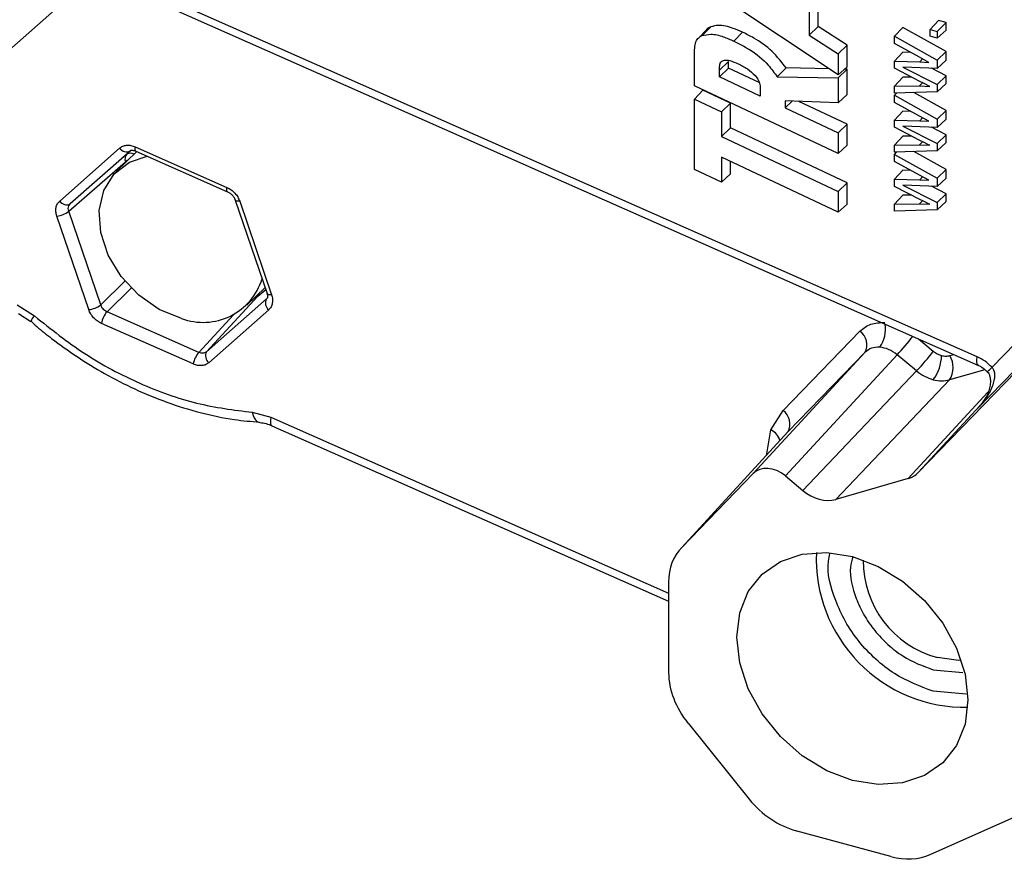
# Model space of a CAD drawing. Units: millimetres. Extents: x 5 to 415, y 0 to 297.
# Drawn here: x 340 to 342, y 75 to 77 of the extents above; entities that cross this region are included whole.
import ezdxf

# ---------------------------------------------------------------- set-up
doc = ezdxf.new("R2010")
doc.units = ezdxf.units.MM

msp = doc.modelspace()

# ---------------------------------------------------------------- linework, layer by layer
at = {"color": 7, "linetype": 'Continuous', "lineweight": 25}
for p, q in [((341.6211, 76.5241), (341.4014, 76.6707)), ((340.4526, 76.6492), (340.298, 76.5126)), ((341.8333, 76.0934), (340.5964, 76.641)), ((340.5981, 76.6278), (341.8351, 76.0803)), ((341.5764, 76.6256), (341.5764, 76.5852)), ((341.5902, 76.5984), (341.5902, 76.6216)), ((341.7744, 76.6073), (341.7615, 76.5937)), ((341.7723, 76.5908), (341.7861, 76.6041)), ((341.7861, 76.6041), (341.7744, 76.6073)), ((341.7861, 76.5928), (341.7861, 76.6041)), ((341.4183, 76.5915), (341.4093, 76.5822)), ((341.413, 76.5842), (341.4261, 76.5977)), ((341.4749, 76.5894), (341.4615, 76.576)), ((341.5902, 76.5984), (341.5764, 76.5852)), ((341.6349, 76.5695), (341.5902, 76.5984)), ((341.7068, 76.5832), (341.7197, 76.5969)), ((341.7861, 76.5598), (341.7197, 76.5969)), ((341.7615, 76.5937), (341.7723, 76.5908)), ((341.7615, 76.5833), (341.7615, 76.5937)), ((341.7723, 76.5803), (341.7861, 76.5928)), ((341.7723, 76.5908), (341.7723, 76.5803)), ((341.4093, 76.5822), (341.4053, 76.5781)), ((341.5764, 76.5852), (341.6211, 76.5563)), ((341.7068, 76.5832), (341.7723, 76.5465)), ((341.7068, 76.5723), (341.7068, 76.5832)), ((341.7723, 76.5803), (341.7615, 76.5833)), ((341.4014, 76.5077), (341.4014, 76.5577)), ((341.6211, 76.5563), (341.6349, 76.5695)), ((341.6349, 76.5364), (341.6349, 76.5695)), ((341.7451, 76.5511), (341.7068, 76.5723)), ((341.7068, 76.5453), (341.7197, 76.5588)), ((341.7319, 76.5584), (341.7197, 76.5588)), ((341.7723, 76.5465), (341.7861, 76.5598)), ((341.7861, 76.5466), (341.7861, 76.5598)), ((341.4396, 76.5317), (341.4534, 76.5446)), ((341.4534, 76.5345), (341.4534, 76.5446)), ((341.6211, 76.5563), (341.6211, 76.5241)), ((341.7068, 76.5343), (341.7068, 76.5453)), ((341.7068, 76.5453), (341.7455, 76.5441)), ((341.7594, 76.5434), (341.7451, 76.5511)), ((341.7455, 76.5441), (341.7499, 76.5486)), ((341.7455, 76.5441), (341.7594, 76.5434)), ((341.7723, 76.5341), (341.7861, 76.5466)), ((341.7723, 76.5465), (341.7723, 76.5341)), ((341.4396, 76.5213), (341.4534, 76.5345)), ((341.4396, 76.5213), (341.4396, 76.5317)), ((341.5001, 76.5125), (341.4534, 76.5345)), ((341.5277, 76.5213), (341.5412, 76.5348)), ((341.607, 76.5335), (341.5412, 76.5348)), ((341.6211, 76.5241), (341.6349, 76.5364)), ((341.6211, 76.5195), (341.6349, 76.533)), ((341.6349, 76.533), (341.6312, 76.5331)), ((341.6349, 76.4942), (341.6349, 76.533)), ((341.7457, 76.5142), (341.7068, 76.5343)), ((341.7336, 76.5355), (341.7197, 76.5362)), ((341.7197, 76.5362), (341.7723, 76.5097)), ((341.7723, 76.5341), (341.7336, 76.5355)), ((341.7861, 76.5229), (341.7633, 76.5344)), ((341.5019, 76.4919), (341.4396, 76.5213)), ((341.5277, 76.5213), (341.6211, 76.5195)), ((341.6211, 76.5195), (341.6211, 76.4816)), ((341.7068, 76.5071), (341.7197, 76.5206)), ((341.7333, 76.5206), (341.7197, 76.5206)), ((341.7723, 76.5097), (341.7861, 76.5229)), ((341.7861, 76.5109), (341.7861, 76.5229)), ((341.6211, 76.4042), (341.4014, 76.5077)), ((341.4014, 76.4872), (341.4143, 76.5008)), ((341.4562, 76.4811), (341.4143, 76.5008)), ((341.5019, 76.5011), (341.5019, 76.4919)), ((341.7068, 76.5071), (341.7452, 76.5073)), ((341.7068, 76.4963), (341.7068, 76.5071)), ((341.7723, 76.4983), (341.7068, 76.4963)), ((341.7452, 76.5073), (341.7499, 76.5122)), ((341.7452, 76.5073), (341.761, 76.5067)), ((341.7723, 76.4983), (341.7861, 76.5109)), ((341.7723, 76.5097), (341.7723, 76.4983)), ((341.4014, 76.3798), (341.4014, 76.4872)), ((341.4014, 76.4872), (341.4424, 76.4679)), ((341.5401, 76.4846), (341.5401, 76.474)), ((341.6211, 76.4816), (341.5401, 76.4846)), ((341.5401, 76.474), (341.5508, 76.4842)), ((341.6349, 76.4491), (341.561, 76.4838)), ((341.6211, 76.4816), (341.6349, 76.4942)), ((341.7068, 76.493), (341.71, 76.4964)), ((341.7068, 76.493), (341.7723, 76.4564)), ((341.7068, 76.4821), (341.7068, 76.493)), ((341.7861, 76.4696), (341.7367, 76.4972)), ((341.4424, 76.4679), (341.4562, 76.4811)), ((341.4424, 76.4679), (341.4424, 76.43)), ((341.4562, 76.4432), (341.4562, 76.4811)), ((341.5401, 76.474), (341.6211, 76.4358)), ((341.7451, 76.4609), (341.7068, 76.4821)), ((341.7068, 76.4551), (341.7197, 76.4686)), ((341.7319, 76.4682), (341.7197, 76.4686)), ((341.7723, 76.4564), (341.7861, 76.4696)), ((341.7861, 76.4565), (341.7861, 76.4696)), ((341.7068, 76.4441), (341.7068, 76.4551)), ((341.7068, 76.4551), (341.7455, 76.454)), ((341.7594, 76.4533), (341.7451, 76.4609)), ((341.7455, 76.454), (341.7499, 76.4584)), ((341.7455, 76.454), (341.7594, 76.4533)), ((341.7723, 76.4439), (341.7861, 76.4565)), ((341.7723, 76.4564), (341.7723, 76.4439)), ((341.4562, 76.4432), (341.4424, 76.43)), ((341.6349, 76.3591), (341.4562, 76.4432)), ((341.6211, 76.4358), (341.6349, 76.4491)), ((341.6349, 76.4166), (341.6349, 76.4491)), ((341.7457, 76.4241), (341.7068, 76.4441)), ((341.7336, 76.4453), (341.7197, 76.446)), ((341.7197, 76.446), (341.7723, 76.4195)), ((341.7723, 76.4439), (341.7336, 76.4453)), ((341.7861, 76.4328), (341.7633, 76.4442)), ((341.4424, 76.43), (341.6211, 76.3458)), ((341.6211, 76.4358), (341.6211, 76.4042)), ((341.7068, 76.4169), (341.7197, 76.4304)), ((341.7333, 76.4305), (341.7197, 76.4304)), ((341.7723, 76.4195), (341.7861, 76.4328)), ((341.7861, 76.4207), (341.7861, 76.4328)), ((340.4315, 76.3314), (340.5231, 76.4123)), ((340.4476, 76.3272), (340.5392, 76.4081)), ((340.5408, 76.409), (340.5341, 76.4031)), ((340.5392, 76.4081), (340.5404, 76.4092)), ((340.5468, 76.4143), (340.6871, 76.3521)), ((340.5477, 76.4077), (340.688, 76.3456)), ((341.6211, 76.4042), (341.6349, 76.4166)), ((341.7068, 76.4169), (341.7452, 76.4172)), ((341.7068, 76.4061), (341.7068, 76.4169)), ((341.7723, 76.4081), (341.7068, 76.4061)), ((341.7452, 76.4172), (341.7499, 76.422)), ((341.7452, 76.4172), (341.761, 76.4166)), ((341.7723, 76.4081), (341.7861, 76.4207)), ((341.7723, 76.4195), (341.7723, 76.4081)), ((340.5341, 76.4031), (340.4476, 76.3272)), ((340.5492, 76.407), (340.518, 76.3766)), ((341.6211, 76.3142), (341.4424, 76.3984)), ((341.4424, 76.3984), (341.4424, 76.3605)), ((341.7068, 76.4028), (341.71, 76.4062)), ((341.7068, 76.4028), (341.7723, 76.3662)), ((341.7068, 76.3919), (341.7068, 76.4028)), ((341.7861, 76.3794), (341.7367, 76.407)), ((340.4454, 76.3158), (340.5319, 76.3916)), ((340.5319, 76.3916), (340.5323, 76.3905)), ((341.4424, 76.3605), (341.4014, 76.3798)), ((341.4562, 76.3728), (341.4562, 76.3919)), ((341.7451, 76.3708), (341.7068, 76.3919)), ((341.7068, 76.3649), (341.7197, 76.3784)), ((341.7319, 76.378), (341.7197, 76.3784)), ((341.7723, 76.3662), (341.7861, 76.3794)), ((341.7861, 76.3663), (341.7861, 76.3794)), ((341.4424, 76.3605), (341.4562, 76.3728)), ((341.7068, 76.3539), (341.7068, 76.3649)), ((341.7068, 76.3649), (341.7455, 76.3638)), ((342.1833, 76.3712), (341.7432, 75.9164)), ((341.7594, 76.3631), (341.7451, 76.3708)), ((341.7455, 76.3638), (341.7499, 76.3682)), ((341.7455, 76.3638), (341.7594, 76.3631)), ((341.7723, 76.3537), (341.7861, 76.3663)), ((341.7723, 76.3662), (341.7723, 76.3537)), ((341.856, 76.0773), (342.1432, 76.3741)), ((341.6211, 76.3458), (341.6349, 76.3591)), ((341.6349, 76.3266), (341.6349, 76.3591)), ((341.7457, 76.3339), (341.7068, 76.3539)), ((341.7336, 76.3551), (341.7197, 76.3558)), ((341.7197, 76.3558), (341.7723, 76.3293)), ((341.7723, 76.3537), (341.7336, 76.3551)), ((341.7861, 76.3426), (341.7633, 76.354)), ((340.6996, 76.333), (340.7483, 76.19)), ((341.6211, 76.3458), (341.6211, 76.3142)), ((341.7068, 76.3267), (341.7197, 76.3402)), ((341.7333, 76.3403), (341.7197, 76.3402)), ((341.7723, 76.3293), (341.7861, 76.3426)), ((341.7861, 76.3305), (341.7861, 76.3426)), ((342.1442, 76.3349), (341.835, 76.0152)), ((340.4454, 76.3158), (340.4446, 76.3201)), ((340.7065, 76.3311), (340.7552, 76.1881)), ((341.6211, 76.3142), (341.6349, 76.3266)), ((341.7068, 76.3267), (341.7452, 76.327)), ((341.7068, 76.3159), (341.7068, 76.3267)), ((341.7723, 76.3179), (341.7068, 76.3159)), ((341.7452, 76.327), (341.7499, 76.3318)), ((341.7452, 76.327), (341.761, 76.3264)), ((341.7723, 76.3179), (341.7861, 76.3305)), ((341.7723, 76.3293), (341.7723, 76.3179)), ((340.4758, 76.1655), (340.4271, 76.3085)), ((340.4941, 76.1727), (340.4454, 76.3158)), ((340.5312, 76.2088), (340.4941, 76.1727)), ((340.5038, 76.1622), (340.5408, 76.1982)), ((340.7176, 76.1721), (340.7452, 76.1991)), ((340.656, 76.1011), (340.7344, 76.1858)), ((340.7476, 76.182), (340.656, 76.1011)), ((340.7344, 76.1858), (340.7462, 76.1963)), ((340.749, 76.1835), (340.7476, 76.182)), ((340.3665, 76.1728), (340.3929, 76.1559)), ((340.3683, 76.1596), (340.3875, 76.1473)), ((340.6441, 76.1001), (340.5038, 76.1622)), ((340.6972, 76.1575), (340.6441, 76.1001)), ((340.7508, 76.1652), (340.6592, 76.0843)), ((340.6355, 76.0824), (340.4952, 76.1445)), ((341.5367, 76.0112), (341.6542, 76.1326)), ((341.7438, 76.1207), (341.7662, 76.1021)), ((340.6463, 76.0993), (340.6441, 76.1001)), ((341.4909, 75.9148), (341.6616, 76.1)), ((341.5403, 75.9113), (341.711, 76.0965)), ((341.6616, 76.1), (341.5441, 75.9785)), ((341.7407, 76.0718), (341.711, 76.0965)), ((341.7914, 76.0952), (341.7974, 76.0969)), ((341.5669, 75.8892), (341.7407, 76.0718)), ((341.8452, 76.0736), (341.7912, 76.058)), ((341.7912, 76.058), (341.6174, 75.8755)), ((341.7279, 75.9073), (341.8496, 76.0395)), ((341.8374, 76.0186), (341.7432, 75.9164)), ((340.7258, 76.0085), (340.754, 76.0012)), ((340.754, 76.0012), (341.3619, 75.7321)), ((341.5182, 75.9817), (341.5367, 76.0112)), ((340.7558, 75.9881), (341.3619, 75.7198)), ((341.3818, 75.8021), (341.5441, 75.9785)), ((341.5118, 75.945), (341.5182, 75.9817)), ((341.5118, 75.9434), (341.5118, 75.945)), ((341.5118, 75.945), (341.513, 75.9447)), ((341.4909, 75.9148), (341.3818, 75.8021)), ((341.5403, 75.9113), (341.5669, 75.8892)), ((341.7279, 75.9073), (341.6174, 75.8755)), ((341.3619, 75.7491), (341.3619, 75.6105)), ((341.766, 75.615), (341.8112, 75.6111)), ((341.8167, 75.5778), (341.766, 75.5822)), ((341.3915, 75.5333), (341.485, 75.4172)), ((341.7617, 75.3326), (341.9165, 75.402)), ((341.7014, 75.3297), (341.5564, 75.3691))]:
    msp.add_line(p, q, dxfattribs=at)
at = {"color": 7, "linetype": 'Continuous', "lineweight": 25, "flags": 128}
for points in [[(340.5468, 76.4143), (340.5465, 76.4122), (340.5465, 76.4104), (340.5467, 76.4091), (340.5471, 76.4081), (340.5477, 76.4077)], [(340.6178, 76.1519), (340.5837, 76.1657), (340.5522, 76.1876), (340.5255, 76.2159), (340.5056, 76.2485), (340.4941, 76.2831), (340.4918, 76.317), (340.4988, 76.3477), (340.5146, 76.373), (340.5381, 76.391), (340.5651, 76.4)], [(340.688, 76.3456), (340.6875, 76.346), (340.687, 76.3469), (340.6868, 76.3483), (340.6868, 76.3501), (340.6871, 76.3521)], [(340.7065, 76.3311), (340.7043, 76.3311), (340.7025, 76.3313), (340.7011, 76.3317), (340.7001, 76.3323), (340.6996, 76.333)], [(340.7552, 76.1881), (340.7531, 76.1881), (340.7512, 76.1882), (340.7498, 76.1887), (340.7488, 76.1893), (340.7483, 76.19)], [(341.8351, 76.0803), (341.834, 76.0811), (341.8331, 76.083), (341.8326, 76.0858), (341.8327, 76.0893), (341.8333, 76.0934)], [(340.7258, 76.0085), (340.727, 76.0039), (340.7287, 75.9999), (340.7307, 75.9968), (340.733, 75.9945), (340.7356, 75.9933), (340.7373, 75.993)], [(340.754, 76.0012), (340.7535, 75.997), (340.7534, 75.9935), (340.7538, 75.9908), (340.7547, 75.9889), (340.7558, 75.9881)], [(341.6426, 75.7881), (341.6819, 75.7731), (341.7193, 75.7503), (341.7527, 75.7208), (341.7807, 75.6861), (341.8017, 75.648), (341.8148, 75.6082), (341.8192, 75.569), (341.8148, 75.5321), (341.8017, 75.4995), (341.7807, 75.4727), (341.7527, 75.4533), (341.7193, 75.442), (341.6819, 75.4395), (341.6426, 75.4458), (341.6034, 75.4608), (341.566, 75.4836), (341.5326, 75.5131), (341.5046, 75.5478), (341.4836, 75.5859), (341.4705, 75.6257), (341.4661, 75.6649), (341.4705, 75.7018), (341.4836, 75.7344), (341.5046, 75.7612), (341.5326, 75.7807), (341.566, 75.7919), (341.6034, 75.7945), (341.6426, 75.7881)], [(341.8088, 75.6296), (341.8046, 75.6294), (341.7726, 75.6337)]]:
    msp.add_lwpolyline(points, dxfattribs=at)
at = {"color": 7, "linetype": 'Continuous', "lineweight": 25}
for centre, radius, start, end in [((340.5335, 76.4192), 0.0125, 213.4167, 297.2542), ((340.5417, 76.3957), 0.0106, 135.8184, 202.5113), ((340.5469, 76.3744), 0.0228, 116.4526, 131.0887), ((340.5395, 76.3948), 0.00984, 55.5744, 123.079), ((340.4419, 76.3383), 0.0125, 213.4167, 297.2542), ((340.4241, 76.3427), 0.0343, 274.9203, 308.2559), ((340.6506, 76.2403), 0.0943, 249.632, 342.8539), ((340.7285, 76.1926), 0.00898, 276.0103, 310.4545), ((340.7287, 76.1907), 0.00747, 319.0835, 356.5215), ((340.7592, 76.1755), 0.0133, 150.9361, 230.9161), ((340.4729, 76.1997), 0.0343, 274.9203, 308.2559), ((340.4059, 76.1418), 0.0191, 132.7893, 163.5028), ((340.5336, 76.1368), 0.0392, 139.4721, 168.6504), ((341.6464, 76.1352), 0.0468, 324.4695, 10.0417), ((341.6394, 76.1121), 0.0253, 331.2761, 54.2782), ((341.5172, 76.2854), 0.2706, 315.7292, 323.5627), ((340.6739, 76.0747), 0.0392, 139.4721, 168.6504), ((340.6676, 76.0946), 0.0133, 150.9361, 230.9161), ((341.5495, 76.2584), 0.2672, 315.6928, 324.1967), ((341.7193, 76.0953), 0.0595, 321.6985, 0.1068), ((341.7613, 76.0768), 0.0353, 327.8305, 31.4239), ((341.7283, 76.2074), 0.1823, 311.3394, 314.4647), ((341.5219, 75.9907), 0.0253, 331.2761, 54.2782), ((341.5061, 75.9575), 0.0271, 16.9704, 63.4995), ((341.815, 75.7852), 0.2276, 177.6544, 270.9556), ((341.8117, 75.781), 0.1524, 179.3261, 255.1341)]:
    msp.add_arc(centre, radius, start, end, dxfattribs=at)
for centre, major_axis, ratio, start_param, end_param in [((341.5213, 75.8846), (-0.0299, 0.0307), 0.757962, 4.851708, 6.306331), ((341.7026, 75.9566), (-0.0399, 0.0409), 0.757644, 2.755319, 3.163578), ((341.5921, 75.9248), (-0.0399, 0.041), 0.758246, 1.709386, 2.75588), ((341.463, 75.7216), (-0.0799, 0.0818), 0.757696, 0.021106, 0.65939), ((341.463, 75.5831), (-0.0799, 0.0817), 0.75837, 0.659493, 1.444386), ((341.5565, 75.4671), (-0.0798, 0.0818), 0.75856, 1.446705, 2.231598), ((341.7014, 75.4277), (-0.0798, 0.0819), 0.7579, 2.232533, 2.870817)]:
    msp.add_ellipse(centre, major_axis=major_axis, ratio=ratio, start_param=start_param, end_param=end_param, dxfattribs=at)
for points, knots in [([(341.4261, 76.5977), (341.4232, 76.5964), (341.4199, 76.5949), (341.4187, 76.5917), (341.4185, 76.5913)], [0, 0, 0, 0, 0.88213, 1, 1, 1, 1]), ([(341.4749, 76.5894), (341.4702, 76.5915), (341.4579, 76.5969), (341.4405, 76.6014), (341.4299, 76.5987), (341.4261, 76.5977)], [0, 0, 0, 0, 0.286297, 0.745355, 1, 1, 1, 1]), ([(341.5412, 76.5348), (341.5345, 76.5436), (341.5208, 76.5618), (341.4963, 76.5788), (341.4806, 76.5866), (341.4749, 76.5894)], [0, 0, 0, 0, 0.376781, 0.774097, 1, 1, 1, 1]), ([(341.4014, 76.5577), (341.4015, 76.561), (341.4017, 76.5677), (341.4037, 76.5766), (341.4083, 76.5819), (341.4117, 76.5836), (341.413, 76.5842)], [0, 0, 0, 0, 0.297729, 0.619809, 0.854813, 1, 1, 1, 1]), ([(341.413, 76.5842), (341.4174, 76.5853), (341.4274, 76.5877), (341.4446, 76.5834), (341.4561, 76.5783), (341.4615, 76.576)], [0, 0, 0, 0, 0.292013, 0.674637, 1, 1, 1, 1]), ([(341.4615, 76.576), (341.4695, 76.5719), (341.4884, 76.5624), (341.5118, 76.5435), (341.5233, 76.5274), (341.5277, 76.5213)], [0, 0, 0, 0, 0.320555, 0.745385, 1, 1, 1, 1]), ([(341.4396, 76.5317), (341.4396, 76.5332), (341.4396, 76.5362), (341.4401, 76.5404), (341.4413, 76.5435), (341.4427, 76.5448), (341.4432, 76.5453)], [0, 0, 0, 0, 0.2939595, 0.5885772, 0.8405267, 1, 1, 1, 1]), ([(341.4432, 76.5453), (341.4449, 76.546), (341.4484, 76.5476), (341.4573, 76.5458), (341.4638, 76.5431), (341.468, 76.5413)], [0, 0, 0, 0, 0.232014, 0.504014, 1, 1, 1, 1]), ([(341.468, 76.5413), (341.4704, 76.5401), (341.4752, 76.5377), (341.4844, 76.5325), (341.4903, 76.5269), (341.4941, 76.5232)], [0, 0, 0, 0, 0.258582, 0.517628, 1, 1, 1, 1]), ([(341.4941, 76.5232), (341.496, 76.5208), (341.4998, 76.516), (341.5017, 76.5081), (341.5018, 76.5033), (341.5019, 76.5011)], [0, 0, 0, 0, 0.349547, 0.70512, 1, 1, 1, 1]), ([(341.761, 76.5067), (341.7597, 76.5074), (341.7571, 76.5086), (341.752, 76.5112), (341.7482, 76.513), (341.7457, 76.5142)], [0, 0, 0, 0, 0.256172, 0.512348, 1, 1, 1, 1]), ([(341.761, 76.4166), (341.7597, 76.4172), (341.7571, 76.4184), (341.752, 76.421), (341.7482, 76.4228), (341.7457, 76.4241)], [0, 0, 0, 0, 0.256172, 0.512348, 1, 1, 1, 1]), ([(340.5231, 76.4123), (340.5246, 76.4135), (340.5277, 76.4157), (340.5337, 76.4169), (340.5402, 76.4167), (340.5446, 76.4151), (340.5468, 76.4143)], [0, 0, 0, 0, 0.249877, 0.499991, 0.74985, 1, 1, 1, 1]), ([(340.5403, 76.409), (340.541, 76.4091), (340.5421, 76.4092), (340.545, 76.4087), (340.5468, 76.408), (340.5477, 76.4077)], [0, 0, 0, 0, 0.535094, 0.776374, 1, 1, 1, 1]), ([(340.6871, 76.3521), (340.6893, 76.351), (340.6936, 76.3488), (340.6991, 76.3437), (340.7038, 76.3378), (340.7056, 76.3333), (340.7065, 76.3311)], [0, 0, 0, 0, 0.249877, 0.499991, 0.74985, 1, 1, 1, 1]), ([(340.688, 76.3456), (340.6893, 76.3449), (340.6919, 76.3436), (340.6952, 76.3405), (340.698, 76.337), (340.6991, 76.3344), (340.6996, 76.3331)], [0, 0, 0, 0, 0.250925, 0.501255, 0.750961, 1, 1, 1, 1]), ([(341.761, 76.3264), (341.7597, 76.327), (341.7571, 76.3282), (341.752, 76.3308), (341.7482, 76.3327), (341.7457, 76.3339)], [0, 0, 0, 0, 0.2561716, 0.5123484, 1, 1, 1, 1]), ([(340.4271, 76.3085), (340.4265, 76.3107), (340.4253, 76.3152), (340.4257, 76.3216), (340.4276, 76.3273), (340.4302, 76.33), (340.4315, 76.3314)], [0, 0, 0, 0, 0.249877, 0.499991, 0.74985, 1, 1, 1, 1]), ([(340.4446, 76.3201), (340.4447, 76.3215), (340.445, 76.3243), (340.4467, 76.3262), (340.4476, 76.3272)], [0, 0, 0, 0, 0.494795, 1, 1, 1, 1]), ([(340.7483, 76.19), (340.7486, 76.1892), (340.7491, 76.1875), (340.7492, 76.1848), (340.7489, 76.1839), (340.7488, 76.1833)], [0, 0, 0, 0, 0.230224, 0.473389, 1, 1, 1, 1]), ([(340.7552, 76.1881), (340.7558, 76.1859), (340.757, 76.1814), (340.7566, 76.1751), (340.7547, 76.1694), (340.7521, 76.1666), (340.7508, 76.1652)], [0, 0, 0, 0, 0.249877, 0.499991, 0.74985, 1, 1, 1, 1]), ([(340.5038, 76.1622), (340.5027, 76.1628), (340.5005, 76.1639), (340.4977, 76.1664), (340.4955, 76.1694), (340.4946, 76.1716), (340.4941, 76.1727)], [0, 0, 0, 0, 0.250051, 0.5, 0.749949, 1, 1, 1, 1]), ([(340.3929, 76.1559), (340.4181, 76.1358), (340.4689, 76.0954), (340.5534, 76.0509), (340.6403, 76.0195), (340.6975, 76.0121), (340.7258, 76.0085)], [0, 0, 0, 0, 0.247791, 0.5, 0.752209, 1, 1, 1, 1]), ([(340.4952, 76.1445), (340.493, 76.1456), (340.4887, 76.1478), (340.4832, 76.1529), (340.4785, 76.1589), (340.4767, 76.1633), (340.4758, 76.1655)], [0, 0, 0, 0, 0.249877, 0.499991, 0.74985, 1, 1, 1, 1]), ([(340.3878, 76.1477), (340.3907, 76.145), (340.4006, 76.1356), (340.4241, 76.1176), (340.4582, 76.0928), (340.5007, 76.0668), (340.5465, 76.0433), (340.5955, 76.0231), (340.6465, 76.0074), (340.6941, 75.997), (340.7241, 75.9946), (340.7369, 75.9936)], [0, 0, 0, 0, 0.028573, 0.100176, 0.218708, 0.341409, 0.472633, 0.609146, 0.749714, 0.89343, 1, 1, 1, 1]), ([(341.6542, 76.1326), (341.6594, 76.1368), (341.6698, 76.1452), (341.6847, 76.1456), (341.6921, 76.1458)], [0, 0, 0, 0, 0.500065, 1, 1, 1, 1]), ([(341.6845, 76.108), (341.6801, 76.1079), (341.6712, 76.1077), (341.6649, 76.1026), (341.6616, 76.1)], [0, 0, 0, 0, 0.488317, 1, 1, 1, 1]), ([(341.711, 76.0965), (341.7067, 76.0996), (341.6983, 76.1057), (341.689, 76.1073), (341.6845, 76.108)], [0, 0, 0, 0, 0.511683, 1, 1, 1, 1]), ([(340.656, 76.1011), (340.6553, 76.1006), (340.654, 76.0996), (340.6516, 76.0989), (340.649, 76.0987), (340.6472, 76.0991), (340.6463, 76.0993)], [0, 0, 0, 0, 0.2524824, 0.5032621, 0.7524103, 1, 1, 1, 1]), ([(341.7662, 76.1021), (341.7682, 76.1006), (341.7721, 76.0976), (341.7766, 76.0961), (341.7788, 76.0954)], [0, 0, 0, 0, 0.500027, 1, 1, 1, 1]), ([(341.7788, 76.0954), (341.781, 76.0949), (341.7854, 76.094), (341.7894, 76.0948), (341.7914, 76.0952)], [0, 0, 0, 0, 0.499973, 1, 1, 1, 1]), ([(341.856, 76.0773), (341.8525, 76.0806), (341.8456, 76.0872), (341.8374, 76.0913), (341.8333, 76.0934)], [0, 0, 0, 0, 0.499865, 1, 1, 1, 1]), ([(340.6592, 76.0843), (340.6577, 76.0832), (340.6546, 76.081), (340.6486, 76.0797), (340.6421, 76.0799), (340.6377, 76.0816), (340.6355, 76.0824)], [0, 0, 0, 0, 0.249877, 0.499991, 0.74985, 1, 1, 1, 1]), ([(341.835, 76.0152), (341.8397, 76.0207), (341.8489, 76.0314), (341.8568, 76.0468), (341.86, 76.0589), (341.8605, 76.0664), (341.8593, 76.0727), (341.8571, 76.0758), (341.856, 76.0773)], [0, 0, 0, 0, 0.309177, 0.606381, 0.734388, 0.839292, 0.924867, 1, 1, 1, 1]), ([(341.8351, 76.0803), (341.8375, 76.079), (341.8424, 76.0766), (341.8466, 76.0726), (341.8487, 76.0706)], [0, 0, 0, 0, 0.496729, 1, 1, 1, 1]), ([(341.7407, 76.0718), (341.7447, 76.0688), (341.7527, 76.0628), (341.7616, 76.0599), (341.766, 76.0584)], [0, 0, 0, 0, 0.505838, 1, 1, 1, 1]), ([(341.8487, 76.0706), (341.8495, 76.0696), (341.8512, 76.0675), (341.8529, 76.063), (341.8537, 76.0571), (341.8531, 76.0465), (341.8479, 76.0313), (341.8395, 76.0208), (341.835, 76.0152)], [0, 0, 0, 0, 0.059953, 0.134249, 0.230161, 0.349845, 0.650208, 1, 1, 1, 1]), ([(341.766, 76.0584), (341.7704, 76.0575), (341.7792, 76.0557), (341.7872, 76.0572), (341.7912, 76.058)], [0, 0, 0, 0, 0.4941625, 1, 1, 1, 1]), ([(340.7373, 75.993), (340.7405, 75.9926), (340.7464, 75.9918), (340.7529, 75.9892), (340.7558, 75.9881)], [0, 0, 0, 0, 0.542102, 1, 1, 1, 1]), ([(341.766, 75.5822), (341.7459, 75.5898), (341.7149, 75.6014), (341.6776, 75.6308), (341.652, 75.6578), (341.6311, 75.6884), (341.6125, 75.7294), (341.6021, 75.7671), (341.6075, 75.7889), (341.6084, 75.7928)], [0, 0, 0, 0, 0.227395, 0.349806, 0.474815, 0.599824, 0.722235, 0.94963, 1, 1, 1, 1]), ([(341.6431, 75.7878), (341.6417, 75.7825), (341.6366, 75.7633), (341.6448, 75.7311), (341.6596, 75.6987), (341.6761, 75.6746), (341.6963, 75.6533), (341.7257, 75.6301), (341.7501, 75.6209), (341.766, 75.615)], [0, 0, 0, 0, 0.083406, 0.302891, 0.421043, 0.541703, 0.662363, 0.780515, 1, 1, 1, 1])]:
    msp.add_open_spline(points, degree=3, knots=knots, dxfattribs=at)

doc.saveas('drawing.dxf')
